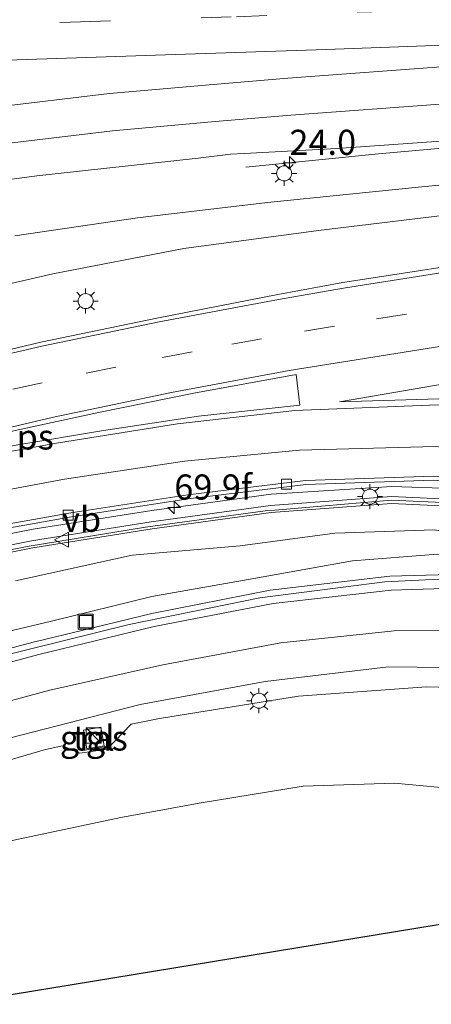
# Model space of a CAD drawing. Units: metres. Extents: x 80000 to 90010, y 437498 to 443752.
# Drawn here: x 85150 to 85191, y 437854 to 437952 of the extents above; entities that cross this region are included whole.
import ezdxf
from ezdxf.enums import TextEntityAlignment as Align

# ---------------------------------------------------------------- set-up
doc = ezdxf.new("R2010")
doc.units = ezdxf.units.M
doc.linetypes.add('IE-TERREINAFSCHEIDING', pattern=[10, 8, -2])
doc.linetypes.add('VW-3-9_STREEP', pattern=[12, 3, -9])
doc.layers.get('0').update_dxf_attribs({"lineweight": 25})
for name, color, linetype, lineweight in [('B-ME-AM-KILOMETR-S-B1', 7, 'Continuous', 18), ('B-ME-BV-GELEIDECONSTRUCTIE-GELEIDERAIL-L-B1', 213, 'BV-GELEIDERAIL', 18), ('B-ME-GW-KRUINLIJN-L-B1', 93, 'Continuous', 18), ('B-ME-GW-TEENLIJN-L-B1', 93, 'Continuous', 18), ('B-ME-IE-GRASLAND-GV-B6', 93, 'Continuous', 18), ('B-ME-IE-INRICHTINGSELEMENT-S-B1', 253, 'Continuous', 18), ('B-ME-IE-MEUBILAIR_WEGMEUBILAIR-LICHTMAST-S-B1', 8, 'Continuous', 18), ('B-ME-IE-TERREINAFSCHEIDING-RASTERHEKWERK-L-B1', 8, 'IE-TERREINAFSCHEIDING', 18), ('B-ME-KG-KADASTRAAL-OPNAMEDTMGRENS-L-B1', 10, 'Continuous', 25), ('B-ME-KW-GELUIDSWERING-GV-B6', 8, 'Continuous', 18), ('B-ME-KW-SCHERM-L-B1', 8, 'Continuous', 18), ('B-ME-VH-VERH_SOORT-BITUMEN-GV-B6', 8, 'IE-TERREINAFSCHEIDING-NATUURLIJK-HOUTWAL', 18), ('B-ME-VH-VERH_SOORT-TEGELS-GV-B6', 8, 'Continuous', 18), ('B-ME-VV-KOLK-S-B1', 8, 'Continuous', 18), ('B-ME-VW-MARKERING-39STREEP-015-L-B1', 255, 'VW-3-9_STREEP', 18), ('B-ME-VW-MARKERING-STREEP-015-L-B1', 7, 'Continuous', 18), ('B-ME-VW-MARKERING-VLAKMARK-GV-B6', 7, 'Continuous', 18), ('B-ME-VW-MEUBILAIR_WEGMEUBILAIR-VERKEERSBORD-S-B1', 8, 'Continuous', 18)]:
    doc.layers.add(name, color=color, linetype=linetype, lineweight=lineweight)
doc.styles.add('NLCS-ISO', font='NLCS-ISO.TTF')
doc.linetypes.add('BV-GELEIDERAIL', pattern='A,10,-3,[108,NLCS.SHX,S=1,R=0,X=0,Y=0],-3', length=16)
doc.linetypes.add('IE-TERREINAFSCHEIDING-NATUURLIJK-HOUTWAL', pattern='A,7,-1.5,[67,NLCS.SHX,S=0.75,R=45,X=0,Y=0],-1.5,7,-1.5,[70,NLCS.SHX,S=0.75,R=0,X=0,Y=0],-1.5', length=20)

# ---------------------------------------------------------------- blocks, each defined once
blk = doc.blocks.new('kast')
blk.add_line((-0.75, -0.75), (0.75, 0.75))
blk.add_lwpolyline([(-0.75, 0.75), (0.75, 0.75), (0.75, -0.75), (-0.75, -0.75)], close=True)
blk = doc.blocks.new('put')
for p, q in [((0.75, 0.75), (-0.75, 0.75)), ((-0.75, 0.75), (-0.75, -0.75)), ((0.75, -0.75), (0.75, 0.75)), ((-0.75, -0.75), (0.75, -0.75))]:
    blk.add_line(p, q)
blk.add_lwpolyline([(-0.625, 0.625), (0.625, 0.625), (0.625, -0.625), (-0.625, -0.625)], close=True)
blk = doc.blocks.new('verkeersbord')
for p, q in [((0, 0.75), (-0.75, -0.625)), ((0.75, -0.625), (0, 0.75)), ((-0.75, -0.625), (0.75, -0.625))]:
    blk.add_line(p, q)
blk = doc.blocks.new('hecto')
for p, q in [((0, 0.625), (-0.625, 0)), ((0, -0.625), (0, 0.625)), ((-0.625, 0), (0.625, 0)), ((0.625, 0), (0, -0.625))]:
    blk.add_line(p, q)
blk = doc.blocks.new('kolk')
blk.add_lwpolyline([(-0.5, -0.5), (0.5, -0.5), (0.5, 0.5), (-0.5, 0.5)], close=True)
blk = doc.blocks.new('lantaarnpaal')
for p, q in [((0, 0.75), (0, 1.25)), ((-0.75, 0), (-1.25, 0)), ((-0.884, 0.884), (-0.53, 0.53)), ((0.53, 0.53), (0.884, 0.884)), ((0.75, 0), (1.25, 0)), ((-0.53, -0.53), (-0.884, -0.884)), ((0, -0.75), (0, -1.25)), ((0.53, -0.53), (0.884, -0.884))]:
    blk.add_line(p, q)
blk.add_circle((0, 0), 0.75)

msp = doc.modelspace()

# ---------------------------------------------------------------- linework, layer by layer
at = {"layer": 'B-ME-BV-GELEIDECONSTRUCTIE-GELEIDERAIL-L-B1'}
for points in [[(85254.2738, 437943.3193, 2.8608), (85244.328, 437942.733, 2.815), (85236.412, 437942.195, 2.7531), (85228.349, 437941.647, 2.69), (85211.096, 437940.426, 2.557), (85192.5191, 437939.1296, 2.352), (85185.813, 437938.529, 2.036), (85172.611, 437937.217, 1.372)], [(85139.725, 437898.884, 3.748), (85151.451, 437901.186, 3.591), (85163.266, 437903.045, 3.45), (85175.124, 437904.656, 3.285), (85187.131, 437905.425, 3.144), (85199.14, 437905.016, 2.988), (85205.747, 437903.972, 2.923), (85217.333, 437900.652, 2.895), (85228.355, 437895.832, 2.716), (85229.5937, 437895.0774, 2.6975), (85234.11, 437892.326, 2.63), (85240.436, 437887.41, 2.264), (85245.249, 437882.807, 1.897), (85248.033, 437879.879, 1.67)], [(85058.334, 437858.109, 1.276), (85066.4103, 437861.2276, 1.4247), (85068.276, 437861.948, 1.459), (85070.1487, 437862.6502, 1.501), (85075.727, 437864.742, 1.626), (85086.992, 437868.906, 1.835), (85098.214, 437873.104, 2.003), (85109.484, 437877.273, 2.179), (85117.048, 437879.888, 2.26), (85128.507, 437883.542, 2.37), (85139.982, 437886.897, 2.445), (85151.585, 437889.979, 2.502), (85151.7617, 437890.0215, 2.502), (85156.4186, 437891.1428, 2.5289), (85163.256, 437892.789, 2.567), (85175.041, 437895.113, 2.582), (85186.954, 437896.522, 2.527), (85198.976, 437896.833, 2.55), (85210.923, 437895.456, 2.548), (85222.569, 437892.232, 2.447), (85230.0171, 437889.2227, 2.364), (85233.629, 437887.441, 2.168), (85238.0288, 437885.0865, 1.8879), (85244.185, 437881.792, 1.496)]]:
    msp.add_polyline3d(points, dxfattribs=at)
at = {"layer": 'B-ME-GW-KRUINLIJN-L-B1'}
for points in [[(85254.026, 437939.515, 2.228), (85246.344, 437938.377, 2.328), (85233.816, 437937.409, 2.409), (85220.566, 437936.701, 2.42), (85206.968, 437934.796, 2.478), (85193.265, 437932.546, 2.612), (85179.847, 437930.91, 2.763), (85166.453, 437929.114, 2.79), (85153.407, 437926.603, 2.877), (85140.293, 437923.583, 2.995)], [(85249.305, 437875.511, 1.256), (85249.405, 437876.997, 1.382), (85242.342, 437884.554, 1.618), (85232.58, 437890.245, 1.855), (85222.931, 437895.278, 2.024), (85215.091, 437897.533, 2.087), (85211.195, 437898.234, 2.035), (85199.914, 437899.882, 2.072), (85191.342, 437901.131, 2.156), (85181.469, 437900.789, 2.339), (85172.064, 437899.518, 2.344), (85161.316, 437898.614, 2.553), (85149.71, 437896.04, 2.653)], [(85255.418, 437848.979, 0.194), (85251.842, 437854.681, 0.306), (85245.396, 437863.272, 0.569), (85237.787, 437870.789, 0.823), (85229.301, 437875.913, 0.938), (85219.811, 437880.649, 1.093), (85209.77, 437883.981, 1.268), (85201.305, 437885.196, 1.251), (85190.597, 437885.499, 1.354), (85177.838, 437884.565, 1.498), (85164.0151, 437882.3307, 1.5281), (85161.192, 437881.795, 1.409), (85158.802, 437879.304, 1.371), (85156.102, 437878.878, 1.341), (85154.362, 437879.629, 1.322), (85152.694, 437879.267, 1.336), (85138.736, 437875.17, 1.409)]]:
    msp.add_polyline3d(points, dxfattribs=at)
at = {"layer": 'B-ME-GW-TEENLIJN-L-B1'}
for points in [[(85149.635, 437930.387, 0.811), (85161.837, 437932.175, 1.031), (85174.776, 437933.698, 1.199), (85189.454, 437935.192, 1.378), (85202.264, 437936.46, 1.529), (85214.973, 437937.834, 1.684), (85227.901, 437938.626, 1.82), (85239.287, 437939.213, 1.991), (85254.026, 437939.515, 2.228)], [(85143.171, 437889.649, 1.776), (85153.291, 437892.036, 1.805), (85163.267, 437894.478, 1.852), (85173.4, 437896.283, 1.813), (85183.218, 437898.03, 1.851), (85191.667, 437898.712, 1.733), (85200.146, 437898.239, 1.799), (85211.93, 437897.291, 1.686), (85214.2674, 437894.9912, 1.725), (85222.529, 437892.562, 1.679), (85230.767, 437889.166, 1.579), (85238.522, 437884.944, 1.54), (85249.305, 437875.511, 1.256)], [(85147.159, 437869.739, -2.052), (85160.177, 437872.496, -2.117), (85167.965, 437873.931, -1.865), (85178.323, 437875.601, -1.693), (85187.41, 437875.909, -1.686), (85195.956, 437875.118, -1.796), (85203.084, 437874.746, -1.835), (85208.905, 437875.28, -1.587), (85214.241, 437874.599, -1.455), (85223.493, 437871.255, -1.357), (85233.502, 437867.004, -1.013), (85241.596, 437861.05, -0.889), (85249.293, 437853.763, -0.704), (85253.494, 437847.614, -0.688)]]:
    msp.add_polyline3d(points, dxfattribs=at)
at = {"layer": 'B-ME-IE-GRASLAND-GV-B6'}
for points in [[(85140.9014, 437934.8905, 0.973), (85151.824, 437936.355, 1.063), (85167.867, 437938.089, 1.313), (85171.08, 437938.506, 1.364), (85172.457, 437938.58, 1.37), (85181.658, 437939.078, 1.417), (85204.706, 437940.68, 1.68), (85227.227, 437942.166, 1.863), (85251.823, 437943.947, 2.015), (85254.2197, 437944.0521, 2.0248), (85254.8293, 437935.7946, 2.7027), (85247.026, 437934.788, 2.71), (85235.002, 437933.213, 2.771), (85223.211, 437931.652, 2.853), (85211.387, 437930.077, 2.892), (85199.457, 437928.37, 2.962), (85182.262, 437925.72, 3.049), (85175.811, 437924.524, 3.088), (85163.922, 437922.214, 3.23), (85152.219, 437919.787, 3.324), (85140.4, 437916.96, 3.442)], [(85140.293, 437923.583, 2.995), (85153.407, 437926.603, 2.877), (85166.453, 437929.114, 2.79), (85179.847, 437930.91, 2.763), (85193.265, 437932.546, 2.612), (85206.968, 437934.796, 2.478), (85220.566, 437936.701, 2.42), (85233.816, 437937.409, 2.409), (85246.344, 437938.377, 2.328), (85254.026, 437939.515, 2.228), (85239.287, 437939.213, 1.991), (85227.901, 437938.626, 1.82), (85214.973, 437937.834, 1.684), (85202.264, 437936.46, 1.529), (85189.454, 437935.192, 1.378), (85174.776, 437933.698, 1.199), (85161.837, 437932.175, 1.031), (85149.635, 437930.387, 0.811)], [(85149.635, 437930.387, 0.811), (85161.837, 437932.175, 1.031), (85174.776, 437933.698, 1.199), (85189.454, 437935.192, 1.378), (85202.264, 437936.46, 1.529), (85214.973, 437937.834, 1.684), (85227.901, 437938.626, 1.82), (85239.287, 437939.213, 1.991), (85254.026, 437939.515, 2.228), (85246.344, 437938.377, 2.328), (85233.816, 437937.409, 2.409), (85220.566, 437936.701, 2.42), (85206.968, 437934.796, 2.478), (85193.265, 437932.546, 2.612), (85179.847, 437930.91, 2.763), (85166.453, 437929.114, 2.79), (85153.407, 437926.603, 2.877), (85140.293, 437923.583, 2.995)], [(85191.816, 437914.154, 2.747), (85181.9326, 437913.8643, 2.8025), (85201.042, 437917.136, 2.672)], [(85144.105, 437900.434, 2.939), (85155.28, 437902.401, 2.789), (85166.887, 437904.191, 2.638), (85178.589, 437905.633, 2.486), (85191.281, 437906.072, 2.321)], [(85205.216, 437903.018, 2.156), (85199.198, 437903.877, 2.263), (85187.09, 437904.424, 2.453), (85175.06, 437903.537, 2.543), (85163.194, 437901.911, 2.726), (85151.295, 437900.032, 2.876), (85139.51, 437897.663, 3.044)], [(85139.6591, 437896.979, 2.944), (85151.4186, 437899.3428, 2.776), (85163.2961, 437901.2185, 2.626), (85175.1333, 437902.8405, 2.4431), (85187.1, 437903.7228, 2.3528), (85199.1326, 437903.1792, 2.163), (85205.0709, 437902.3316, 2.0564), (85216.5911, 437899.0815, 2.0326), (85227.4239, 437894.0545, 1.8522), (85232.5794, 437890.9208, 1.809), (85232.943, 437891.519, 1.909), (85227.754, 437894.673, 1.952), (85216.835, 437899.74, 2.133), (85205.216, 437903.018, 2.156)], [(85191.342, 437901.131, 2.156), (85181.469, 437900.789, 2.339), (85172.064, 437899.518, 2.344), (85161.316, 437898.614, 2.553), (85149.71, 437896.04, 2.653)], [(85149.71, 437896.04, 2.653), (85161.316, 437898.614, 2.553), (85172.064, 437899.518, 2.344), (85181.469, 437900.789, 2.339), (85191.342, 437901.131, 2.156)], [(85143.171, 437889.649, 1.776), (85153.291, 437892.036, 1.805), (85163.267, 437894.478, 1.852), (85173.4, 437896.283, 1.813), (85183.218, 437898.03, 1.851), (85191.667, 437898.712, 1.733)], [(85191.667, 437898.712, 1.733), (85183.218, 437898.03, 1.851), (85173.4, 437896.283, 1.813), (85163.267, 437894.478, 1.852), (85153.291, 437892.036, 1.805), (85143.171, 437889.649, 1.776)], [(85193.853, 437896.317, 1.825), (85186.455, 437895.935, 1.815), (85174.006, 437894.338, 1.826), (85160.996, 437891.692, 1.773), (85147.72, 437888.423, 1.714)], [(85149.08, 437880.392, 1.506), (85162.085, 437883.728, 1.545), (85174.531, 437886.017, 1.517), (85186.813, 437887.493, 1.514), (85198.18, 437887.348, 1.375), (85198.195, 437887.597, 1.465), (85198.907, 437887.614, 1.436)], [(85138.736, 437875.17, 1.409), (85152.694, 437879.267, 1.336), (85154.362, 437879.629, 1.322), (85156.102, 437878.878, 1.341), (85158.802, 437879.304, 1.371), (85161.192, 437881.795, 1.409), (85164.0151, 437882.3307, 1.5281), (85177.838, 437884.565, 1.498), (85190.597, 437885.499, 1.354), (85201.305, 437885.196, 1.251), (85209.77, 437883.981, 1.268), (85219.811, 437880.649, 1.093), (85229.301, 437875.913, 0.938), (85237.787, 437870.789, 0.823), (85245.396, 437863.272, 0.569), (85251.842, 437854.681, 0.306), (85255.418, 437848.979, 0.194), (85259.965, 437836.396, -0.093), (85262.717, 437828.904, -0.093)], [(85255.418, 437848.979, 0.194), (85251.842, 437854.681, 0.306), (85245.396, 437863.272, 0.569), (85237.787, 437870.789, 0.823), (85229.301, 437875.913, 0.938), (85219.811, 437880.649, 1.093), (85209.77, 437883.981, 1.268), (85201.305, 437885.196, 1.251), (85190.597, 437885.499, 1.354), (85177.838, 437884.565, 1.498), (85164.0151, 437882.3307, 1.5281), (85161.192, 437881.795, 1.409), (85158.802, 437879.304, 1.371), (85156.102, 437878.878, 1.341), (85154.362, 437879.629, 1.322), (85152.694, 437879.267, 1.336), (85138.736, 437875.17, 1.409)], [(85156.468, 437881.178, 1.47), (85156.793, 437879.321, 1.454), (85158.516, 437879.616, 1.452), (85158.2, 437881.487, 1.454), (85156.468, 437881.178, 1.47)], [(85262.717, 437828.904, -0.093), (85263.134, 437823.259, -0.616), (85261.328, 437828.527, -0.58), (85259.227, 437834.451, -0.43), (85256.272, 437839.558, -0.43), (85253.494, 437847.614, -0.688), (85249.293, 437853.763, -0.704), (85241.596, 437861.05, -0.889), (85233.502, 437867.004, -1.013), (85223.493, 437871.255, -1.357), (85214.241, 437874.599, -1.455), (85208.905, 437875.28, -1.587), (85203.084, 437874.746, -1.835), (85195.956, 437875.118, -1.796), (85187.41, 437875.909, -1.686), (85178.323, 437875.601, -1.693), (85167.965, 437873.931, -1.865), (85160.177, 437872.496, -2.117), (85147.159, 437869.739, -2.052)], [(85147.159, 437869.739, -2.052), (85160.177, 437872.496, -2.117), (85167.965, 437873.931, -1.865), (85178.323, 437875.601, -1.693), (85187.41, 437875.909, -1.686), (85195.956, 437875.118, -1.796), (85203.084, 437874.746, -1.835), (85208.905, 437875.28, -1.587), (85214.241, 437874.599, -1.455), (85223.493, 437871.255, -1.357), (85233.502, 437867.004, -1.013), (85241.596, 437861.05, -0.889), (85249.293, 437853.763, -0.704)], [(85239.688, 437837.922, -1.723), (85209.566, 437864.749, -1.723), (85147.41, 437854.588, -1.831)]]:
    msp.add_polyline3d(points, dxfattribs=at)
at = {"layer": 'B-ME-IE-TERREINAFSCHEIDING-RASTERHEKWERK-L-B1'}
msp.add_line((85156.5529, 437879.2017, 1.482), (85158.7296, 437879.5585, 1.494), dxfattribs=at)
at = {"layer": 'B-ME-KG-KADASTRAAL-OPNAMEDTMGRENS-L-B1'}
msp.add_polyline3d([(84869.142, 437688.358, -1.31), (84895.419, 437716.95, -1.366), (84933.42, 437755.125, -1.775), (84933.797, 437755.504, -2.598), (84936.397, 437757.845, -2.598), (84937.435, 437758.721, -1.798), (84964.725, 437781.75, -1.677), (85065.092, 437835.654, -1.79), (85088.843, 437845.014, -1.933), (85147.41, 437854.588, -1.831), (85209.566, 437864.749, -1.723), (85239.688, 437837.922, -1.723), (85240.916, 437822.5421, -1.7579), (85246.51, 437752.48, -1.917)], dxfattribs=at)
at = {"layer": 'B-ME-KW-GELUIDSWERING-GV-B6'}
msp.add_polyline3d([(85139.51, 437897.663, 3.044), (85151.295, 437900.032, 2.876), (85163.194, 437901.911, 2.726), (85175.06, 437903.537, 2.543), (85187.09, 437904.424, 2.453), (85199.198, 437903.877, 2.263), (85205.216, 437903.018, 2.156), (85216.835, 437899.74, 2.133), (85227.754, 437894.673, 1.952), (85232.943, 437891.519, 1.909), (85232.5794, 437890.9208, 1.809), (85227.4239, 437894.0545, 1.8522), (85216.5911, 437899.0815, 2.0326), (85205.0709, 437902.3316, 2.0564), (85199.1326, 437903.1792, 2.163), (85187.1, 437903.7228, 2.3528), (85175.1333, 437902.8405, 2.4431), (85163.2961, 437901.2185, 2.626), (85151.4186, 437899.3428, 2.776), (85139.6591, 437896.979, 2.944)], dxfattribs=at)
at = {"layer": 'B-ME-KW-SCHERM-L-B1'}
msp.add_polyline3d([(85139.1294, 437897.1187, 10.095), (85150.8699, 437899.473, 9.945), (85162.6472, 437901.3767, 9.801), (85174.5241, 437903.0002, 9.645), (85175.4902, 437903.0665, 9.6329), (85187.0758, 437904.0763, 9.495), (85198.8166, 437903.5294, 9.357), (85205.2598, 437902.7398, 9.302), (85216.7539, 437899.3584, 7.203), (85227.546, 437894.159, 5.094), (85232.735, 437891.134, 4.027)], dxfattribs=at)
at = {"layer": 'B-ME-VH-VERH_SOORT-BITUMEN-GV-B6'}
for points in [[(85140.485, 437956.438, 1.677), (85156.35, 437957.463, 1.712), (85173.41, 437957.649, 1.789), (85187.773, 437958.143, 1.909), (85205.22, 437958.738, 2.055), (85222.31, 437959.506, 2.125), (85239.489, 437960.205, 2.249), (85252.9997, 437960.7698, 2.3133), (85254.2197, 437944.0521, 2.0248), (85251.823, 437943.947, 2.015), (85227.227, 437942.166, 1.863), (85204.706, 437940.68, 1.68), (85181.658, 437939.078, 1.417), (85172.457, 437938.58, 1.37), (85171.08, 437938.506, 1.364), (85167.867, 437938.089, 1.313), (85151.824, 437936.355, 1.063), (85140.9014, 437934.8905, 0.973)], [(85140.4, 437916.96, 3.442), (85152.219, 437919.787, 3.324), (85163.922, 437922.214, 3.23), (85175.811, 437924.524, 3.088), (85182.262, 437925.72, 3.049), (85199.457, 437928.37, 2.962)], [(85201.042, 437917.136, 2.672), (85181.9326, 437913.8643, 2.8025), (85191.816, 437914.154, 2.747)], [(85191.2908, 437906.4726, 2.351), (85178.5576, 437906.0322, 2.516), (85166.832, 437904.5873, 2.668), (85155.2148, 437902.7957, 2.819), (85144.0268, 437900.8264, 2.969)], [(85144.0268, 437900.8264, 2.969), (85155.2148, 437902.7957, 2.819), (85166.832, 437904.5873, 2.668), (85178.5576, 437906.0322, 2.516), (85191.2908, 437906.4726, 2.351), (85195.337, 437906.133, 2.314), (85203.9928, 437905.4074, 2.236), (85207.4695, 437904.5852, 2.1988), (85220.712, 437900.362, 2.133), (85235.938, 437892.068, 1.859), (85248.605, 437881.021, 1.592), (85255.591, 437872.069, 1.363), (85259.549, 437865.415, 1.197), (85260.038, 437864.486, 1.15), (85260.115, 437864.499, 1.16), (85260.364, 437864.071, 1.15), (85260.016, 437863.874, 1.115), (85259.767, 437864.369, 1.134), (85257.551, 437868.303, 1.259), (85253.562, 437870.541, 1.177), (85251.019, 437873.462, 1.244), (85250.133, 437874.41, 1.23)], [(85250.133, 437874.41, 1.23), (85250.865, 437874.977, 1.252), (85254.33, 437871.146, 1.205), (85255.079, 437871.789, 1.354), (85248.402, 437880.361, 1.552), (85235.751, 437891.457, 1.814), (85220.553, 437899.691, 2.048), (85207.341, 437904.044, 2.188), (85203.921, 437905.012, 2.206), (85191.281, 437906.072, 2.321), (85178.589, 437905.633, 2.486), (85166.887, 437904.191, 2.638), (85155.28, 437902.401, 2.789), (85144.105, 437900.434, 2.939)], [(85147.72, 437888.423, 1.714), (85160.996, 437891.692, 1.773), (85174.006, 437894.338, 1.826), (85186.455, 437895.935, 1.815), (85193.853, 437896.317, 1.825)], [(85258.365, 437848.113, 0.359), (85253.135, 437857.471, 0.587), (85245.87, 437866.795, 0.801), (85237.521, 437874.238, 1.018), (85229.246, 437879.364, 1.121), (85219.735, 437883.576, 1.253), (85209.22, 437886.43, 1.363), (85199.126, 437887.588, 1.434), (85198.907, 437887.614, 1.436), (85198.195, 437887.597, 1.465), (85198.18, 437887.348, 1.375), (85186.813, 437887.493, 1.514), (85174.531, 437886.017, 1.517), (85162.085, 437883.728, 1.545), (85149.08, 437880.392, 1.506)]]:
    msp.add_polyline3d(points, dxfattribs=at)
at = {"layer": 'B-ME-VH-VERH_SOORT-TEGELS-GV-B6'}
msp.add_polyline3d([(85156.468, 437881.178, 1.47), (85158.2, 437881.487, 1.454), (85158.516, 437879.616, 1.452), (85156.793, 437879.321, 1.454), (85156.468, 437881.178, 1.47)], dxfattribs=at)
at = {"layer": 'B-ME-VW-MARKERING-39STREEP-015-L-B1'}
for points in [[(85142.108, 437951.213, 1.641), (85156.16, 437951.669, 1.724), (85171.69, 437952.175, 1.788), (85185.143, 437952.679, 1.875), (85199.169, 437953.19, 1.996), (85214.12, 437953.752, 2.099), (85228.443, 437954.308, 2.185), (85243.41, 437954.898, 2.262), (85253.3983, 437955.308, 2.3199)], [(85149.42, 437915.119, 3.168), (85156.744, 437916.713, 3.093), (85164.333, 437918.272, 3.033), (85171.207, 437919.585, 2.967), (85178.46, 437920.889, 2.908), (85185.623, 437922.106, 2.874), (85193.053, 437923.252, 2.831), (85199.899, 437924.302, 2.809), (85213.6784, 437926.2732, 2.761), (85229.3095, 437928.4898, 2.72), (85242.9019, 437930.3198, 2.68), (85255.1161, 437931.9027, 2.64)]]:
    msp.add_polyline3d(points, dxfattribs=at)
at = {"layer": 'B-ME-VW-MARKERING-STREEP-015-L-B1'}
for points in [[(85146.865, 437947.775, 1.613), (85163.612, 437948.353, 1.678), (85180.603, 437948.932, 1.771), (85192.286, 437949.341, 1.874), (85215.763, 437950.232, 2.054), (85229.712, 437950.766, 2.121), (85244.594, 437951.302, 2.199), (85253.6613, 437951.7036, 2.2453)], [(85132.1943, 437940.8109, 1.2859), (85136.261, 437941.534, 1.332), (85147.37, 437943.147, 1.45), (85159.058, 437944.529, 1.559), (85169.375, 437945.431, 1.639), (85176.786, 437946.075, 1.671), (85192.033, 437947.194, 1.821), (85207.113, 437948.207, 1.948), (85222.329, 437949.302, 2.081), (85237.663, 437950.299, 2.145), (85253.6839, 437951.3938, 2.2274)], [(85147.944, 437939.467, 1.261), (85159.333, 437940.818, 1.391), (85169.548, 437941.765, 1.519), (85177.098, 437942.396, 1.573), (85192.383, 437943.525, 1.721), (85207.553, 437944.507, 1.89), (85237.984, 437946.633, 2.078), (85253.061, 437947.691, 2.153), (85253.951, 437947.7341, 2.1579)], [(85254.8528, 437935.4763, 2.6981), (85247.08, 437934.471, 2.708), (85235.036, 437932.917, 2.763), (85223.261, 437931.259, 2.845), (85211.426, 437929.593, 2.885), (85199.586, 437927.877, 2.951), (85182.317, 437925.169, 3.044), (85175.878, 437924.054, 3.081), (85163.988, 437921.833, 3.221), (85152.322, 437919.405, 3.315), (85140.482, 437916.636, 3.439)], [(85255.3809, 437928.3101, 2.5405), (85247.692, 437927.321, 2.534), (85236.028, 437925.775, 2.581), (85224.01, 437924.097, 2.613), (85212.14, 437922.469, 2.688), (85200.418, 437920.726, 2.764), (85176.929, 437916.974, 2.927), (85165.22, 437914.792, 3.015), (85153.48, 437912.315, 3.125), (85142.217, 437909.69, 3.252), (85130.527, 437906.649, 3.398), (85130.222, 437906.551, 3.4), (85118.712, 437903.271, 3.559), (85111.8, 437901.138, 3.665)], [(85111.87, 437900.885, 3.664), (85117.588, 437902.315, 3.564), (85129.1612, 437904.9456, 3.3898), (85130.85, 437905.318, 3.362), (85142.635, 437907.744, 3.204), (85153.985, 437909.775, 3.059), (85165.827, 437911.655, 2.928), (85177.501, 437912.997, 2.826), (85191.697, 437913.566, 2.723), (85205.399, 437912.271, 2.658), (85208.919, 437911.556, 2.605), (85227.691, 437905.181, 2.424), (85240.657, 437897.307, 2.205), (85251.571, 437887.908, 1.965), (85262.1698, 437873.9154, 1.6413)], [(85143.359, 437904.055, 3.103), (85154.577, 437906.146, 2.965), (85166.52, 437907.949, 2.81), (85177.961, 437909.061, 2.671), (85191.438, 437909.409, 2.52), (85204.547, 437908.123, 2.444), (85208.065, 437907.328, 2.374), (85221.938, 437902.989, 2.311), (85237.641, 437894.218, 1.982), (85250.801, 437882.459, 1.692), (85257.836, 437873.321, 1.489), (85262.1233, 437866.2968, 1.323)], [(85140.283, 437885.574, 1.732), (85152.006, 437888.728, 1.79), (85163.507, 437891.491, 1.834), (85175.319, 437893.774, 1.864), (85187.082, 437895.111, 1.841), (85198.707, 437895.489, 1.805), (85210.584, 437894.145, 1.773), (85222.151, 437891.117, 1.676), (85232.949, 437886.287, 1.526), (85238.093, 437883.214, 1.47), (85242.858, 437879.858, 1.376), (85248.966, 437874.638, 1.261), (85250.582, 437872.962, 1.217), (85253.136, 437870.221, 1.146), (85255.83, 437867.072, 1.074), (85258.617, 437863.266, 1.011), (85260.874, 437859.77, 0.961), (85262.0704, 437857.6172, 0.9225)], [(85141.415, 437882.015, 1.631), (85153.123, 437885.162, 1.693), (85164.349, 437887.686, 1.723), (85176.092, 437889.884, 1.74), (85187.384, 437891.078, 1.722), (85198.422, 437891.141, 1.613), (85209.846, 437889.841, 1.554), (85220.787, 437886.854, 1.437), (85230.878, 437882.312, 1.314), (85239.31, 437876.935, 1.182), (85248.237, 437869.039, 0.992), (85255.902, 437859.466, 0.773), (85261.1503, 437850.1369, 0.5723), (85261.472, 437849.565, 0.56), (85262.0126, 437848.1441, 0.5229)]]:
    msp.add_polyline3d(points, dxfattribs=at)
at = {"layer": 'B-ME-VW-MARKERING-VLAKMARK-GV-B6'}
msp.add_polyline3d([(85177.977, 437913.537, 2.834), (85167.895, 437912.427, 2.915), (85158.263, 437910.975, 3.015), (85149.936, 437909.576, 3.123), (85140.97, 437907.896, 3.242), (85132.714, 437906.22, 3.362), (85124.246, 437904.394, 3.489), (85132.599, 437906.733, 3.371), (85140.776, 437908.833, 3.272), (85149.679, 437910.992, 3.157), (85157.964, 437912.81, 3.054), (85167.431, 437914.716, 2.979), (85177.627, 437916.581, 2.901), (85177.977, 437913.537, 2.834)], dxfattribs=at)

# ---------------------------------------------------------------- block references
at = {"layer": 'B-ME-AM-KILOMETR-S-B1', "rotation": 90}
for p in [(85176.9525, 437937.6485, 1.5904), (85165.4918, 437903.3474, 3.419)]:
    msp.add_blockref('hecto', p, dxfattribs=at)
at = {"layer": 'B-ME-IE-INRICHTINGSELEMENT-S-B1', "rotation": 90}
for name, p in [('put', (85156.686, 437891.977, 1.769)), ('kast', (85157.466, 437880.651, 1.597))]:
    msp.add_blockref(name, p, dxfattribs=at)
at = {"layer": 'B-ME-IE-MEUBILAIR_WEGMEUBILAIR-LICHTMAST-S-B1', "rotation": 90}
for p in [(85176.429, 437936.592, 1.31), (85156.677, 437923.882, 2.979), (85184.9608, 437904.4209, 2.388), (85173.9203, 437884.1134, 1.436)]:
    msp.add_blockref('lantaarnpaal', p, dxfattribs=at)
at = {"layer": 'B-ME-VV-KOLK-S-B1', "rotation": 90}
for p in [(85176.65, 437905.654, 2.494), (85154.935, 437902.571, 2.788)]:
    msp.add_blockref('kolk', p, dxfattribs=at)
at = {"layer": 'B-ME-VW-MEUBILAIR_WEGMEUBILAIR-VERKEERSBORD-S-B1', "rotation": 90}
msp.add_blockref('verkeersbord', (85154.3357, 437900.1367, 4.721), dxfattribs=at)

# ---------------------------------------------------------------- texts
at = {"layer": 'B-ME-AM-KILOMETR-S-B1', "ltscale": 0.2, "style": 'NLCS-ISO'}
for s, p in [('24.0', (85176.9525, 437937.6485, 1.5904)), ('69.9f', (85165.4918, 437903.3474, 3.419))]:
    msp.add_text(s, height=2.5, dxfattribs=at).set_placement(p, align=Align.BOTTOM_LEFT)
at = {"layer": 'B-ME-IE-GRASLAND-GV-B6', "ltscale": 0.2, "style": 'NLCS-ISO'}
msp.add_text('gras', height=2.5, dxfattribs=at).set_placement((85157.492, 437880.404), align=Align.MIDDLE_CENTER)
at = {"layer": 'B-ME-VH-VERH_SOORT-TEGELS-GV-B6', "ltscale": 0.2, "style": 'NLCS-ISO'}
msp.add_text('tgl', height=2.5, dxfattribs=at).set_placement((85157.49546, 437880.4022), align=Align.MIDDLE_CENTER)
at = {"layer": 'B-ME-VW-MARKERING-VLAKMARK-GV-B6', "ltscale": 0.2, "style": 'NLCS-ISO'}
msp.add_text('ps', height=2.5, dxfattribs=at).set_placement((85151.65831, 437910.36201), align=Align.MIDDLE_CENTER)
at = {"layer": 'B-ME-VW-MEUBILAIR_WEGMEUBILAIR-VERKEERSBORD-S-B1', "ltscale": 0.2, "style": 'NLCS-ISO'}
msp.add_text('vb', height=2.5, dxfattribs=at).set_placement((85154.3357, 437900.1367, 4.721), align=Align.BOTTOM_LEFT)

doc.saveas('drawing.dxf')
